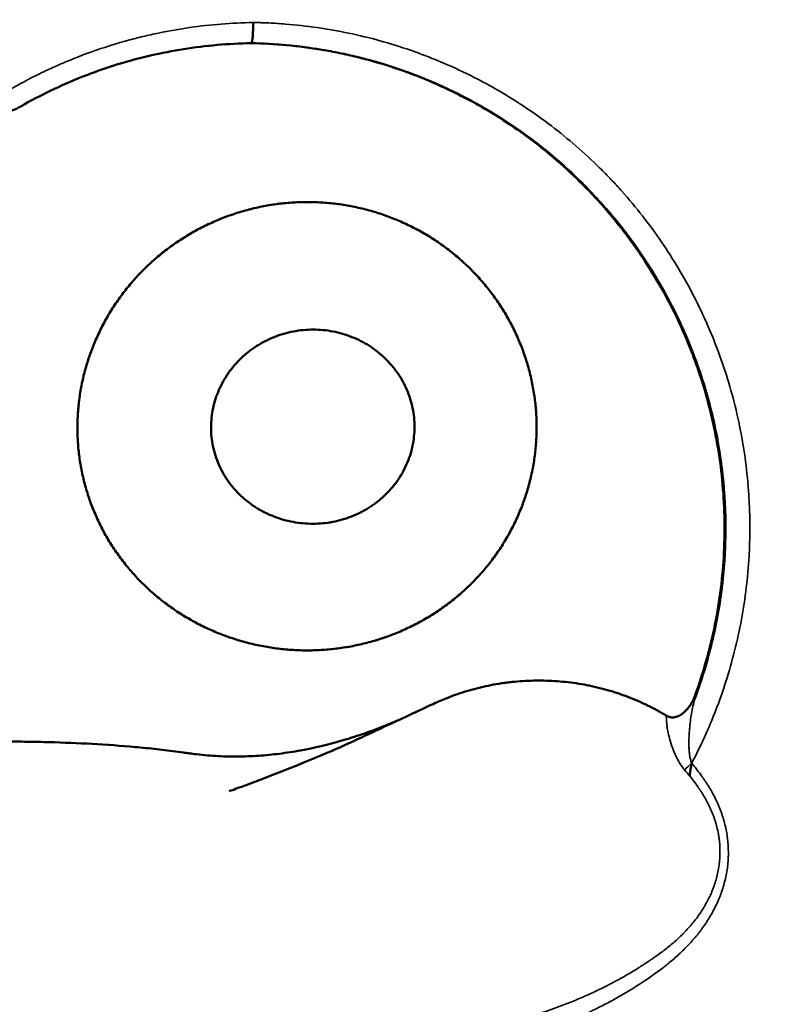
# Model space of a CAD drawing. Units: millimetres. Extents: x 0 to 25117, y 0 to 33378.
# Drawn here: x 10360 to 10514, y 18212 to 18413 of the extents above; entities that cross this region are included whole.
import ezdxf

# ---------------------------------------------------------------- set-up
doc = ezdxf.new("R2010")
doc.units = ezdxf.units.MM
doc.layers.add('MD_Visible', color=7, linetype='Continuous', lineweight=50)
doc.layers.add('MD_Visible Narrow', color=7, linetype='Continuous', lineweight=35)
doc.dimstyles.get("Standard").update_dxf_attribs({"dimtxt": 0.18, "dimasz": 0.18, "dimexe": 0.18, "dimexo": 0.0625, "dimgap": 0.09, "dimtad": 0, "dimtih": 1, "dimtoh": 1, "dimdec": 4, "dimzin": 0, "dimdsep": 46, "dimtxsty": 'Standard', "dimcen": 0.09, "dimadec": 0, "dimazin": 0, "dimtfac": 1, "dimtdec": 4, "dimtofl": 0, "dimtmove": 0, "dimatfit": 3, "dimfxl": 1, "dimtolj": 1, "dimtzin": 0, "dimarcsym": 0})

# ---------------------------------------------------------------- blocks, each defined once
blk = doc.blocks.new('CustomObjectsInViewport4_0')
at = {"layer": 'MD_Visible'}
for points, knots in [([(10440.1, 18526.07), (10452.23, 18520.45), (10463.85, 18513.58), (10485.86, 18497.84), (10496.31, 18488.88), (10516.61, 18468.89), (10526.42, 18457.71), (10544.37, 18434.74), (10552.55, 18422.88), (10559.84, 18410.5)], [0, 0, 0, 0, 4.015465, 4.015465, 8.117037, 8.117037, 12.579764, 12.579764, 16.909456, 16.909456, 16.909456, 16.909456]), ([(10407.32, 18408.45), (10407.35, 18408.47), (10407.37, 18408.5), (10407.42, 18408.63), (10407.45, 18408.72), (10407.5, 18408.94), (10407.52, 18409.07), (10407.56, 18409.39), (10407.57, 18409.56), (10407.61, 18409.95), (10407.62, 18410.16), (10407.64, 18410.61), (10407.65, 18410.85), (10407.66, 18411.35), (10407.66, 18411.6), (10407.66, 18412.12), (10407.66, 18412.38), (10407.65, 18412.65)], [0, 0, 0, 0, 0.125, 0.125, 0.25, 0.25, 0.375, 0.375, 0.5, 0.5, 0.625, 0.625, 0.75, 0.75, 0.875, 0.875, 1, 1, 1, 1]), ([(10407.22, 18408.41), (10402.62, 18408.34), (10398.05, 18407.94), (10391.24, 18406.86), (10388.98, 18406.42), (10384.5, 18405.38), (10382.28, 18404.79), (10378.98, 18403.77), (10377.87, 18403.41), (10375.68, 18402.65), (10374.6, 18402.25), (10371.36, 18401), (10369.24, 18400.09), (10365.05, 18398.12), (10362.98, 18397.05), (10360.65, 18395.75), (10360.34, 18395.57), (10360.03, 18395.39)], [0.105748, 0.105748, 0.105748, 0.105748, 0.355748, 0.355748, 0.480748, 0.480748, 0.605748, 0.605748, 0.668248, 0.668248, 0.730748, 0.730748, 0.855748, 0.855748, 0.980748, 0.980748, 1, 1, 1, 1]), ([(10497.57, 18274.36), (10498.25, 18276.19), (10498.87, 18278.03), (10499.8, 18281.05), (10500.14, 18282.22), (10500.62, 18283.99), (10500.77, 18284.59), (10500.99, 18285.48), (10501.07, 18285.77), (10501.21, 18286.37), (10501.28, 18286.66), (10502.47, 18291.82), (10503.22, 18296.73), (10503.98, 18306.57), (10504, 18311.52), (10503.3, 18321.39), (10502.59, 18326.27), (10500.98, 18333.48), (10500.36, 18335.86), (10499.29, 18339.41), (10498.91, 18340.59), (10498.3, 18342.34), (10498.09, 18342.93), (10497.67, 18344.09), (10497.45, 18344.68), (10496.35, 18347.54), (10495.38, 18349.79), (10493.81, 18353.11), (10493.26, 18354.21), (10492.13, 18356.38), (10491.54, 18357.47), (10489.73, 18360.66), (10488.45, 18362.74), (10486.41, 18365.78), (10485.71, 18366.79), (10484.63, 18368.27), (10484.27, 18368.77), (10483.53, 18369.75), (10483.15, 18370.24), (10481.28, 18372.62), (10479.72, 18374.48), (10476.47, 18378.06), (10474.78, 18379.78), (10471.24, 18383.14), (10469.42, 18384.75), (10466.6, 18387.06), (10465.64, 18387.81), (10463.7, 18389.28), (10462.71, 18390.01), (10459.74, 18392.09), (10457.71, 18393.4), (10454.61, 18395.25), (10453.56, 18395.85), (10451.97, 18396.71), (10451.44, 18397), (10450.37, 18397.56), (10449.84, 18397.83), (10444.93, 18400.28), (10440.43, 18402.13), (10433.5, 18404.38), (10431.18, 18405.04), (10427.66, 18405.9), (10426.48, 18406.17), (10424.11, 18406.66), (10422.93, 18406.88), (10416.92, 18407.89), (10412.08, 18408.33), (10407.22, 18408.41)], [0, 0, 0, 0, 0.0248118, 0.0248118, 0.0404368, 0.0404368, 0.0482493, 0.0482493, 0.0521556, 0.0521556, 0.0560618, 0.0560618, 0.1185618, 0.1185618, 0.1810618, 0.1810618, 0.2435618, 0.2435618, 0.2748118, 0.2748118, 0.2904368, 0.2904368, 0.2982493, 0.2982493, 0.3060618, 0.3060618, 0.3373118, 0.3373118, 0.3529368, 0.3529368, 0.3685618, 0.3685618, 0.3998118, 0.3998118, 0.4154368, 0.4154368, 0.4232493, 0.4232493, 0.4310618, 0.4310618, 0.4623118, 0.4623118, 0.4935618, 0.4935618, 0.5248118, 0.5248118, 0.5404368, 0.5404368, 0.5560618, 0.5560618, 0.5873118, 0.5873118, 0.6029368, 0.6029368, 0.6107493, 0.6107493, 0.6185618, 0.6185618, 0.6810618, 0.6810618, 0.7123118, 0.7123118, 0.7279368, 0.7279368, 0.7435618, 0.7435618, 0.8060618, 0.8060618, 0.8060618, 0.8060618]), ([(10360.03, 18395.39), (10359.73, 18395.22), (10359.43, 18395.07), (10358.81, 18394.79), (10358.5, 18394.67), (10357.85, 18394.46), (10357.52, 18394.37), (10357.02, 18394.26), (10356.86, 18394.22), (10356.52, 18394.17), (10356.35, 18394.14), (10356.18, 18394.12)], [0, 0, 0, 0, 0.25, 0.25, 0.5, 0.5, 0.75, 0.75, 0.875, 0.875, 1, 1, 1, 1]), ([(10371.81, 18329.9), (10371.81, 18330.91), (10371.88, 18332.92), (10372.19, 18335.94), (10372.7, 18338.92), (10373.41, 18341.87), (10374.31, 18344.76), (10375.41, 18347.59), (10376.69, 18350.34), (10378.16, 18353.01), (10379.8, 18355.57), (10381.6, 18358.03), (10383.56, 18360.36), (10385.68, 18362.56), (10387.94, 18364.63), (10390.33, 18366.55), (10392.85, 18368.31), (10395.46, 18369.9), (10398.17, 18371.31), (10400.98, 18372.55), (10403.86, 18373.61), (10406.8, 18374.48), (10409.8, 18375.16), (10412.82, 18375.64), (10415.87, 18375.92), (10418.93, 18376.01), (10421.98, 18375.9), (10425.02, 18375.6), (10428.03, 18375.1), (10431.01, 18374.41), (10433.93, 18373.53), (10436.79, 18372.46), (10439.56, 18371.22), (10442.24, 18369.8), (10444.83, 18368.21), (10447.31, 18366.45), (10449.67, 18364.54), (10451.9, 18362.48), (10453.99, 18360.28), (10455.92, 18357.96), (10457.7, 18355.51), (10459.32, 18352.95), (10460.76, 18350.29), (10462.03, 18347.53), (10463.11, 18344.7), (10464, 18341.81), (10464.69, 18338.87), (10465.18, 18335.89), (10465.48, 18332.9), (10465.57, 18329.89), (10465.46, 18326.87), (10465.15, 18323.87), (10464.64, 18320.9), (10463.93, 18317.98), (10463.04, 18315.12), (10461.95, 18312.33), (10460.68, 18309.61), (10459.23, 18306.98), (10457.6, 18304.45), (10455.82, 18302.04), (10453.88, 18299.76), (10451.8, 18297.6), (10449.58, 18295.59), (10447.22, 18293.72), (10444.75, 18292.01), (10442.17, 18290.45), (10439.48, 18289.06), (10436.71, 18287.85), (10433.87, 18286.81), (10430.97, 18285.96), (10428, 18285.28), (10424.99, 18284.8), (10421.94, 18284.5), (10418.88, 18284.39), (10415.83, 18284.48), (10412.78, 18284.76), (10409.75, 18285.23), (10406.76, 18285.89), (10403.81, 18286.74), (10400.92, 18287.77), (10398.11, 18288.99), (10395.38, 18290.38), (10392.76, 18291.94), (10390.25, 18293.66), (10387.87, 18295.53), (10385.61, 18297.56), (10383.49, 18299.73), (10381.53, 18302.04), (10379.73, 18304.46), (10378.09, 18306.99), (10376.64, 18309.62), (10375.37, 18312.34), (10374.28, 18315.14), (10373.38, 18318.01), (10372.68, 18320.94), (10372.17, 18323.9), (10371.87, 18326.89), (10371.81, 18328.89), (10371.81, 18329.9)], [0, 0, 0, 0, 0.010349, 0.020691, 0.03107, 0.041413, 0.051757, 0.062146, 0.072533, 0.082929, 0.093375, 0.10377, 0.114175, 0.124632, 0.135124, 0.145623, 0.156174, 0.166637, 0.177104, 0.187618, 0.198158, 0.208697, 0.219277, 0.229797, 0.24031, 0.250859, 0.261385, 0.271897, 0.282437, 0.292983, 0.303505, 0.314046, 0.32453, 0.334979, 0.345436, 0.355959, 0.366435, 0.376908, 0.387348, 0.397736, 0.408113, 0.418552, 0.428937, 0.439311, 0.449706, 0.460054, 0.470398, 0.480712, 0.490993, 0.501284, 0.51162, 0.521937, 0.532281, 0.542543, 0.552797, 0.563089, 0.573419, 0.583742, 0.594105, 0.604448, 0.614772, 0.625127, 0.635537, 0.645913, 0.656302, 0.666803, 0.677257, 0.687708, 0.698217, 0.708672, 0.719117, 0.729713, 0.740259, 0.750797, 0.761335, 0.771834, 0.782337, 0.792874, 0.803384, 0.813911, 0.824385, 0.834839, 0.845322, 0.855697, 0.866053, 0.876442, 0.88681, 0.897155, 0.90753, 0.917797, 0.92804, 0.938308, 0.948609, 0.958886, 0.969189, 0.97946, 0.989715, 1, 1, 1, 1]), ([(10399.09, 18329.98), (10399.09, 18329.33), (10399.15, 18328.03), (10399.45, 18326.1), (10399.95, 18324.2), (10400.64, 18322.37), (10401.52, 18320.62), (10402.57, 18318.95), (10403.79, 18317.4), (10405.17, 18315.96), (10406.69, 18314.67), (10408.33, 18313.52), (10410.08, 18312.54), (10411.93, 18311.72), (10413.86, 18311.07), (10415.83, 18310.61), (10417.85, 18310.34), (10419.88, 18310.25), (10421.91, 18310.34), (10423.92, 18310.63), (10425.89, 18311.1), (10427.79, 18311.75), (10429.63, 18312.57), (10431.38, 18313.56), (10433.01, 18314.7), (10434.52, 18316), (10435.89, 18317.43), (10437.11, 18318.98), (10438.16, 18320.65), (10439.04, 18322.41), (10439.73, 18324.24), (10440.23, 18326.13), (10440.54, 18328.06), (10440.65, 18330.02), (10440.55, 18331.98), (10440.25, 18333.91), (10439.76, 18335.82), (10439.07, 18337.67), (10438.2, 18339.44), (10437.15, 18341.12), (10435.94, 18342.69), (10434.57, 18344.14), (10433.06, 18345.45), (10431.43, 18346.62), (10429.69, 18347.62), (10427.86, 18348.45), (10425.94, 18349.11), (10423.97, 18349.58), (10421.96, 18349.87), (10419.93, 18349.97), (10417.9, 18349.87), (10415.89, 18349.58), (10413.91, 18349.11), (10411.99, 18348.45), (10410.14, 18347.61), (10408.39, 18346.61), (10406.74, 18345.44), (10405.22, 18344.12), (10403.84, 18342.67), (10402.62, 18341.1), (10401.56, 18339.41), (10400.67, 18337.64), (10399.97, 18335.79), (10399.47, 18333.89), (10399.16, 18331.94), (10399.09, 18330.63), (10399.09, 18329.98)], [0, 0, 0, 0, 0.015231, 0.030455, 0.045737, 0.061044, 0.076318, 0.09164, 0.107128, 0.122679, 0.138247, 0.153883, 0.169652, 0.185483, 0.201383, 0.217332, 0.233248, 0.249195, 0.265202, 0.281219, 0.297084, 0.312935, 0.328785, 0.344597, 0.360269, 0.375884, 0.391429, 0.406908, 0.422363, 0.437756, 0.453043, 0.468287, 0.483612, 0.498926, 0.51417, 0.529438, 0.544792, 0.560205, 0.575642, 0.591161, 0.606671, 0.62227, 0.637981, 0.653777, 0.669521, 0.68533, 0.701256, 0.717221, 0.733166, 0.74912, 0.765103, 0.781063, 0.797066, 0.813017, 0.828882, 0.844674, 0.86053, 0.876297, 0.891935, 0.907481, 0.923046, 0.938526, 0.953933, 0.969275, 0.984656, 1, 1, 1, 1]), ([(10444.39, 18273.47), (10444.88, 18273.7), (10445.38, 18273.92), (10447.21, 18274.71), (10448.56, 18275.22), (10451.29, 18276.13), (10452.68, 18276.53), (10455.49, 18277.2), (10456.92, 18277.48), (10458.73, 18277.75), (10459.09, 18277.8), (10459.82, 18277.89), (10460.19, 18277.94), (10461.28, 18278.05), (10462.01, 18278.12), (10464.2, 18278.25), (10465.65, 18278.28), (10468.55, 18278.22), (10470, 18278.13), (10472.88, 18277.82), (10474.32, 18277.61), (10476.12, 18277.26), (10476.48, 18277.18), (10477.01, 18277.07), (10477.19, 18277.03), (10477.55, 18276.95), (10478.44, 18276.74), (10479.33, 18276.51), (10481.43, 18275.91), (10482.81, 18275.45), (10485.51, 18274.41), (10486.85, 18273.84), (10489.46, 18272.56), (10490.75, 18271.86), (10492, 18271.1)], [0.6444728, 0.6444728, 0.6444728, 0.6444728, 0.65625, 0.65625, 0.6875, 0.6875, 0.71875, 0.71875, 0.75, 0.75, 0.7578125, 0.7578125, 0.765625, 0.765625, 0.78125, 0.78125, 0.8125, 0.8125, 0.84375, 0.84375, 0.875, 0.875, 0.8828125, 0.8828125, 0.8867188, 0.8867188, 0.890625, 0.90625, 0.90625, 0.9375, 0.9375, 0.96875, 0.96875, 1, 1, 1, 1]), ([(10402.8, 18255.67), (10402.93, 18255.71), (10404.61, 18256.33), (10407.77, 18257.5), (10410.13, 18258.4), (10415.4, 18260.45), (10418.25, 18261.6), (10423.53, 18263.8), (10425.6, 18264.7), (10430.43, 18266.95), (10432.95, 18268.12), (10438.44, 18270.69), (10441.41, 18272.08), (10444.39, 18273.47)], [6.430462, 6.430462, 6.430462, 6.430462, 6.69239, 6.69239, 7.59396, 7.59396, 8.810698, 8.810698, 10.091631, 10.091631, 11.488067, 11.488067, 13.137584, 13.137584, 13.137584, 13.137584]), ([(10492, 18271.1), (10492.14, 18271.02), (10492.27, 18270.96), (10492.48, 18270.87), (10492.55, 18270.85), (10492.7, 18270.81), (10492.77, 18270.79), (10493, 18270.75), (10493.15, 18270.73), (10493.37, 18270.73), (10493.44, 18270.74), (10493.59, 18270.75), (10493.67, 18270.76), (10493.89, 18270.8), (10494.03, 18270.84), (10494.32, 18270.93), (10494.45, 18270.99), (10494.65, 18271.09), (10494.72, 18271.13), (10494.85, 18271.2), (10494.92, 18271.24), (10495.1, 18271.36), (10495.23, 18271.45), (10495.58, 18271.73), (10495.8, 18271.93), (10496.22, 18272.37), (10496.41, 18272.6), (10496.78, 18273.08), (10496.95, 18273.32), (10497.27, 18273.83), (10497.42, 18274.1), (10497.57, 18274.36)], [0, 0, 0, 0, 0.0625, 0.0625, 0.09375, 0.09375, 0.125, 0.125, 0.1875, 0.1875, 0.21875, 0.21875, 0.25, 0.25, 0.3125, 0.3125, 0.375, 0.375, 0.40625, 0.40625, 0.4375, 0.4375, 0.5, 0.5, 0.625, 0.625, 0.75, 0.75, 0.875, 0.875, 0.9999996, 0.9999996, 0.9999996, 0.9999996]), ([(10497.57, 18274.36), (10497.59, 18274.32), (10497.61, 18274.28), (10497.66, 18274.19), (10497.68, 18274.14), (10497.7, 18274.1)], [0.000001, 0.000001, 0.000001, 0.000001, 0.5, 0.5, 1, 1, 1, 1]), ([(10356.13, 18265.83), (10357.59, 18265.82), (10359.06, 18265.81), (10362, 18265.77), (10363.47, 18265.75), (10367.87, 18265.64), (10370.8, 18265.53), (10376.67, 18265.23), (10379.59, 18265.04), (10383.98, 18264.66), (10385.44, 18264.52), (10388.36, 18264.21), (10389.81, 18264.04), (10392, 18263.76), (10393.09, 18263.62), (10394.18, 18263.47), (10394.9, 18263.36), (10395.27, 18263.31), (10397.08, 18263.08), (10398.54, 18262.94), (10400.74, 18262.82), (10401.47, 18262.78), (10402.57, 18262.76), (10402.94, 18262.75), (10403.67, 18262.74), (10404.04, 18262.74), (10405.86, 18262.75), (10407.32, 18262.81), (10410.21, 18263), (10411.64, 18263.15), (10414.5, 18263.51), (10415.93, 18263.73), (10420.17, 18264.51), (10422.98, 18265.18), (10426.11, 18266.09), (10426.45, 18266.19), (10427.15, 18266.4), (10427.49, 18266.51), (10428.53, 18266.84), (10429.22, 18267.06), (10431.28, 18267.77), (10432.63, 18268.26), (10435.06, 18269.21), (10436.13, 18269.65), (10437.2, 18270.11)], [0, 0, 0, 0, 0.03125, 0.03125, 0.0625, 0.0625, 0.125, 0.125, 0.1875, 0.1875, 0.21875, 0.21875, 0.25, 0.25, 0.265625, 0.2734375, 0.2734375, 0.28125, 0.28125, 0.3125, 0.3125, 0.328125, 0.328125, 0.3359375, 0.3359375, 0.34375, 0.34375, 0.375, 0.375, 0.40625, 0.40625, 0.4375, 0.4375, 0.5, 0.5, 0.5078125, 0.5078125, 0.515625, 0.515625, 0.53125, 0.53125, 0.5625, 0.5625, 0.5874965, 0.5874965, 0.5874965, 0.5874965]), ([(10497.2, 18261.4), (10497.15, 18261.16), (10497.11, 18260.93), (10497.04, 18260.59), (10497.03, 18260.47), (10496.99, 18260.25), (10496.97, 18260.14), (10496.92, 18259.8), (10496.89, 18259.59), (10496.84, 18259.27), (10496.83, 18259.17), (10496.81, 18258.97), (10496.8, 18258.86), (10496.79, 18258.77)], [0, 0, 0, 0, 0.25, 0.25, 0.375, 0.375, 0.5, 0.5, 0.75, 0.75, 0.875, 0.875, 1, 1, 1, 1])]:
    blk.add_open_spline(points, degree=3, knots=knots, dxfattribs=at)
for points in [[(10407.32, 18408.45), (10407.28, 18408.44), (10407.25, 18408.43), (10407.22, 18408.41)], [(10412.6, 18375.59), (10412.97, 18375.63), (10413.33, 18375.67), (10413.7, 18375.71)], [(10418.6, 18349.9), (10418.79, 18349.91), (10418.99, 18349.91), (10419.19, 18349.92)], [(10423.49, 18310.58), (10423.29, 18310.55), (10423.09, 18310.52), (10422.9, 18310.48)], [(10434.61, 18287.09), (10433.99, 18286.88), (10433.38, 18286.67), (10432.77, 18286.45)], [(10440.85, 18271.75), (10440.87, 18271.76), (10440.89, 18271.77), (10440.9, 18271.78)]]:
    blk.add_open_spline(points, degree=3, dxfattribs=at)
at = {"layer": 'MD_Visible Narrow', "extrusion": (1.22465e-16, 0, -1)}
blk.add_ellipse((10498.23, 18261.7), major_axis=(3.06, 2.58), ratio=0.113059, start_param=3.89794, end_param=4.433771, dxfattribs=at)
at = {"layer": 'MD_Visible Narrow'}
for points, knots in [([(10590.72, 18232.54), (10591.16, 18234.33), (10591.57, 18236.12), (10592.33, 18239.72), (10592.68, 18241.51), (10593.65, 18246.92), (10594.2, 18250.53), (10595.08, 18257.78), (10595.42, 18261.42), (10595.88, 18268.71), (10596.01, 18272.36), (10596.05, 18279.69), (10595.96, 18283.37), (10595.72, 18287.98), (10595.63, 18289.36), (10595.53, 18290.74), (10595.46, 18291.67), (10595.42, 18292.13), (10595.23, 18294.44), (10595.05, 18296.28), (10594.63, 18299.94), (10594.39, 18301.76), (10593.86, 18305.4), (10593.57, 18307.21), (10592.94, 18310.81), (10592.42, 18313.5), (10591.85, 18316.18), (10591.46, 18317.96), (10591.26, 18318.85), (10590.94, 18320.18), (10590.84, 18320.62), (10590.62, 18321.51), (10590.51, 18321.95), (10590.28, 18322.83), (10590.17, 18323.27), (10589.99, 18323.93), (10589.93, 18324.15), (10589.8, 18324.59), (10589.74, 18324.81), (10589.61, 18325.24), (10589.55, 18325.46), (10589.42, 18325.9), (10589.36, 18326.12), (10589.17, 18326.77), (10589.04, 18327.21), (10588.85, 18327.86), (10588.78, 18328.08), (10588.65, 18328.52), (10588.59, 18328.74), (10588.46, 18329.17), (10588.4, 18329.39), (10588.27, 18329.83), (10588.2, 18330.05), (10588.11, 18330.38), (10588.08, 18330.49), (10588.01, 18330.7), (10587.98, 18330.81), (10587.88, 18331.14), (10587.81, 18331.36), (10587.68, 18331.79), (10587.62, 18332.01), (10587.51, 18332.45), (10587.45, 18332.68), (10587.38, 18333.01), (10587.35, 18333.12), (10587.3, 18333.34), (10587.28, 18333.45), (10587.2, 18333.78), (10587.14, 18334.01), (10586.99, 18334.67), (10586.88, 18335.11), (10586.67, 18336), (10586.56, 18336.44), (10586.35, 18337.33), (10586.24, 18337.77), (10585.92, 18339.1), (10585.7, 18339.98), (10585.26, 18341.75), (10585.04, 18342.63), (10584.59, 18344.4), (10584.36, 18345.28), (10583.89, 18347.04), (10583.66, 18347.92), (10583.16, 18349.67), (10582.91, 18350.54), (10582.13, 18353.16), (10581.59, 18354.9), (10580.46, 18358.37), (10579.88, 18360.09), (10578.67, 18363.54), (10578.04, 18365.25), (10576.76, 18368.68), (10576.1, 18370.38), (10574.06, 18375.49), (10572.63, 18378.87), (10570.93, 18382.65), (10570.74, 18383.07), (10570.36, 18383.91), (10569.79, 18385.16), (10568.42, 18388.07), (10567.22, 18390.55), (10564.77, 18395.46), (10563.07, 18398.7), (10559.55, 18405.09), (10557.74, 18408.25), (10554, 18414.48), (10552.07, 18417.56), (10548.12, 18423.66), (10546.09, 18426.67), (10541.93, 18432.63), (10539.8, 18435.58), (10535.44, 18441.41), (10533.22, 18444.3), (10529.81, 18448.59), (10528.66, 18450.01), (10526.34, 18452.84), (10525.17, 18454.24), (10523.39, 18456.34), (10522.8, 18457.04), (10521.61, 18458.43), (10519.81, 18460.51), (10517.99, 18462.56), (10514.32, 18466.64), (10511.83, 18469.31), (10506.77, 18474.57), (10504.2, 18477.15), (10498.96, 18482.21), (10496.29, 18484.69), (10490.87, 18489.55), (10488.1, 18491.93), (10482.47, 18496.57), (10479.6, 18498.83), (10473.74, 18503.23), (10470.76, 18505.37), (10466.19, 18508.48), (10464.65, 18509.5), (10462.32, 18511), (10461.54, 18511.5), (10459.98, 18512.48), (10459.19, 18512.96), (10455.25, 18515.37), (10452.05, 18517.21), (10445.56, 18520.72), (10442.27, 18522.38), (10438.93, 18523.96)], [0, 0, 0, 0, 0.015625, 0.015625, 0.03125, 0.03125, 0.0625, 0.0625, 0.09375, 0.09375, 0.125, 0.125, 0.15625, 0.15625, 0.164062, 0.167969, 0.167969, 0.171875, 0.171875, 0.1875, 0.1875, 0.203125, 0.203125, 0.21875, 0.21875, 0.234375, 0.242187, 0.242187, 0.25, 0.25, 0.253906, 0.253906, 0.257812, 0.257812, 0.261719, 0.261719, 0.263672, 0.263672, 0.265625, 0.265625, 0.267578, 0.267578, 0.269531, 0.269531, 0.273437, 0.273437, 0.275391, 0.275391, 0.277344, 0.277344, 0.279297, 0.279297, 0.28125, 0.28125, 0.282227, 0.282227, 0.283203, 0.283203, 0.285156, 0.285156, 0.287109, 0.287109, 0.289062, 0.289062, 0.290039, 0.290039, 0.291016, 0.291016, 0.292969, 0.292969, 0.296875, 0.296875, 0.300781, 0.300781, 0.304687, 0.304687, 0.3125, 0.3125, 0.320312, 0.320312, 0.328125, 0.328125, 0.335937, 0.335937, 0.34375, 0.34375, 0.359375, 0.359375, 0.375, 0.375, 0.390625, 0.390625, 0.40625, 0.40625, 0.4375, 0.4375, 0.441406, 0.441406, 0.445312, 0.453125, 0.46875, 0.46875, 0.5, 0.5, 0.53125, 0.53125, 0.5625, 0.5625, 0.59375, 0.59375, 0.625, 0.625, 0.65625, 0.65625, 0.671875, 0.671875, 0.6875, 0.6875, 0.695313, 0.695313, 0.703125, 0.71875, 0.71875, 0.75, 0.75, 0.78125, 0.78125, 0.8125, 0.8125, 0.84375, 0.84375, 0.875, 0.875, 0.90625, 0.90625, 0.921875, 0.921875, 0.929688, 0.929688, 0.9375, 0.9375, 0.96875, 0.96875, 1, 1, 1, 1]), ([(10358.07, 18398.98), (10359.96, 18400.06), (10361.88, 18401.09), (10364.8, 18402.53), (10365.79, 18402.99), (10367.27, 18403.67), (10367.77, 18403.89), (10368.77, 18404.32), (10369.27, 18404.53), (10371.77, 18405.58), (10373.8, 18406.35), (10377.9, 18407.76), (10379.97, 18408.4), (10382.59, 18409.12), (10383.11, 18409.26), (10384.16, 18409.53), (10384.69, 18409.66), (10386.27, 18410.04), (10387.33, 18410.28), (10390.5, 18410.94), (10392.63, 18411.31), (10399.02, 18412.23), (10403.32, 18412.57), (10407.65, 18412.65)], [0, 0, 0, 0, 0.125, 0.125, 0.1875, 0.1875, 0.21875, 0.21875, 0.25, 0.25, 0.375, 0.375, 0.5, 0.5, 0.53125, 0.53125, 0.5625, 0.5625, 0.625, 0.625, 0.75, 0.75, 1, 1, 1, 1]), ([(10407.65, 18412.65), (10407.93, 18412.64), (10408.2, 18412.64), (10408.76, 18412.63), (10409.58, 18412.6), (10411.51, 18412.53), (10413.16, 18412.42), (10416.43, 18412.16), (10418.6, 18411.92), (10422.92, 18411.29), (10425.06, 18410.92), (10429.32, 18410.02), (10431.43, 18409.51), (10435.63, 18408.34), (10437.72, 18407.69), (10440.31, 18406.8), (10440.83, 18406.61), (10441.87, 18406.23), (10442.38, 18406.04), (10443.92, 18405.45), (10444.94, 18405.04), (10447.98, 18403.76), (10449.98, 18402.85), (10452.44, 18401.62), (10452.93, 18401.37), (10453.9, 18400.87), (10454.39, 18400.61), (10455.84, 18399.83), (10456.79, 18399.3), (10459.62, 18397.66), (10461.47, 18396.51), (10465.07, 18394.09), (10466.84, 18392.83), (10470.28, 18390.2), (10471.96, 18388.83), (10475.25, 18385.98), (10476.84, 18384.5), (10478.79, 18382.57), (10479.18, 18382.18), (10479.75, 18381.6), (10479.95, 18381.4), (10480.33, 18381), (10480.52, 18380.81), (10481.46, 18379.81), (10482.21, 18379), (10484.39, 18376.55), (10485.79, 18374.87), (10489.81, 18369.73), (10492.27, 18366.14), (10495.62, 18360.52), (10496.68, 18358.61), (10498.18, 18355.68), (10498.67, 18354.69), (10499.38, 18353.2), (10499.61, 18352.69), (10499.95, 18351.94), (10500.07, 18351.69), (10500.29, 18351.18), (10501.29, 18348.9), (10502.2, 18346.6), (10503.69, 18342.47), (10504.37, 18340.38), (10505.59, 18336.18), (10506.13, 18334.06), (10507.08, 18329.78), (10507.49, 18327.62), (10508.17, 18323.27), (10508.44, 18321.07), (10508.69, 18318.3), (10508.73, 18317.75), (10508.82, 18316.64), (10508.85, 18316.09), (10508.95, 18314.42), (10509, 18313.31), (10509.09, 18309.99), (10509.07, 18307.77), (10508.95, 18304.44), (10508.89, 18303.33), (10508.77, 18301.67), (10508.73, 18301.12), (10508.63, 18300.01), (10508.58, 18299.46), (10508.07, 18294.5), (10507.33, 18290.18), (10505.84, 18283.8), (10505.28, 18281.69), (10504.02, 18277.51), (10503.32, 18275.44), (10502.18, 18272.37), (10501.78, 18271.35), (10501.16, 18269.82), (10500.94, 18269.31), (10500.51, 18268.31), (10500.29, 18267.8), (10499.17, 18265.3), (10498.22, 18263.33), (10497.2, 18261.4)], [0, 0, 0, 0, 0.003906, 0.003906, 0.007812, 0.015625, 0.03125, 0.03125, 0.0625, 0.0625, 0.09375, 0.09375, 0.125, 0.125, 0.15625, 0.15625, 0.164062, 0.164062, 0.171875, 0.171875, 0.1875, 0.1875, 0.21875, 0.21875, 0.226562, 0.226562, 0.234375, 0.234375, 0.25, 0.25, 0.28125, 0.28125, 0.3125, 0.3125, 0.34375, 0.34375, 0.375, 0.375, 0.382813, 0.382813, 0.386719, 0.386719, 0.390625, 0.390625, 0.40625, 0.40625, 0.4375, 0.4375, 0.5, 0.5, 0.53125, 0.53125, 0.546875, 0.546875, 0.554688, 0.554688, 0.558594, 0.558594, 0.5625, 0.59375, 0.59375, 0.625, 0.625, 0.65625, 0.65625, 0.6875, 0.6875, 0.71875, 0.71875, 0.726562, 0.726562, 0.734375, 0.734375, 0.75, 0.75, 0.78125, 0.78125, 0.796875, 0.796875, 0.804687, 0.804687, 0.8125, 0.8125, 0.875, 0.875, 0.90625, 0.90625, 0.9375, 0.9375, 0.953125, 0.953125, 0.960937, 0.960937, 0.96875, 0.96875, 1, 1, 1, 1]), ([(10407.32, 18408.45), (10403.19, 18408.39), (10399.09, 18408.06), (10392.99, 18407.19), (10390.96, 18406.83), (10387.93, 18406.2), (10386.92, 18405.97), (10385.42, 18405.61), (10384.91, 18405.49), (10383.91, 18405.23), (10383.41, 18405.09), (10380.91, 18404.41), (10378.94, 18403.79), (10375.03, 18402.45), (10373.1, 18401.71), (10370.71, 18400.72), (10370.23, 18400.51), (10369.28, 18400.1), (10368.8, 18399.89), (10367.39, 18399.24), (10366.45, 18398.8), (10363.66, 18397.42), (10361.83, 18396.44), (10360.03, 18395.41)], [0, 0, 0, 0, 0.25, 0.25, 0.375, 0.375, 0.4375, 0.4375, 0.46875, 0.46875, 0.5, 0.5, 0.625, 0.625, 0.75, 0.75, 0.78125, 0.78125, 0.8125, 0.8125, 0.875, 0.875, 1, 1, 1, 1]), ([(10497.7, 18274.1), (10499.1, 18277.79), (10500.26, 18281.55), (10502.16, 18289.19), (10502.89, 18293.07), (10503.51, 18298), (10503.62, 18298.99), (10503.76, 18300.48), (10503.8, 18300.97), (10503.88, 18301.97), (10503.92, 18302.47), (10504.08, 18304.97), (10504.15, 18306.97), (10504.17, 18310.96), (10504.11, 18312.96), (10503.98, 18315.46), (10503.94, 18315.96), (10503.87, 18316.96), (10503.83, 18317.46), (10503.71, 18318.96), (10503.6, 18319.95), (10503.03, 18324.91), (10502.34, 18328.81), (10500.95, 18334.56), (10500.44, 18336.47), (10499.29, 18340.24), (10498.66, 18342.11), (10497.28, 18345.83), (10496.54, 18347.67), (10495.53, 18349.95), (10495.33, 18350.41), (10494.91, 18351.31), (10494.28, 18352.66), (10493.62, 18354), (10492.27, 18356.64), (10491.31, 18358.36), (10489.31, 18361.74), (10488.26, 18363.4), (10486.07, 18366.65), (10484.93, 18368.24), (10482.54, 18371.36), (10481.31, 18372.89), (10479.37, 18375.12), (10478.72, 18375.86), (10477.72, 18376.95), (10477.38, 18377.32), (10476.87, 18377.86), (10476.7, 18378.04), (10476.35, 18378.39), (10476.18, 18378.57), (10474.63, 18380.17), (10473.21, 18381.53), (10470.31, 18384.18), (10468.82, 18385.45), (10465.78, 18387.91), (10464.22, 18389.09), (10459.45, 18392.49), (10456.13, 18394.58), (10452.23, 18396.71), (10451.8, 18396.94), (10451.14, 18397.28), (10450.92, 18397.4), (10450.48, 18397.63), (10450.26, 18397.74), (10449.16, 18398.3), (10448.27, 18398.73), (10445.59, 18399.99), (10443.79, 18400.77), (10440.14, 18402.23), (10438.3, 18402.9), (10434.58, 18404.12), (10432.71, 18404.68), (10428.92, 18405.69), (10427, 18406.14), (10423.14, 18406.92), (10421.19, 18407.25), (10418.72, 18407.6), (10418.23, 18407.66), (10417.24, 18407.78), (10415.76, 18407.96), (10413.29, 18408.19), (10410.8, 18408.34), (10409.06, 18408.41), (10408.32, 18408.43), (10407.82, 18408.45), (10407.57, 18408.45), (10407.32, 18408.45)], [0, 0, 0, 0, 0.0625, 0.0625, 0.125, 0.125, 0.140625, 0.140625, 0.148437, 0.148437, 0.15625, 0.15625, 0.1875, 0.1875, 0.21875, 0.21875, 0.226562, 0.226562, 0.234375, 0.234375, 0.25, 0.25, 0.3125, 0.3125, 0.34375, 0.34375, 0.375, 0.375, 0.40625, 0.40625, 0.414062, 0.414062, 0.421875, 0.4375, 0.4375, 0.46875, 0.46875, 0.5, 0.5, 0.53125, 0.53125, 0.5625, 0.5625, 0.578125, 0.578125, 0.585937, 0.585937, 0.589844, 0.589844, 0.59375, 0.59375, 0.625, 0.625, 0.65625, 0.65625, 0.6875, 0.6875, 0.75, 0.75, 0.757812, 0.757812, 0.761719, 0.761719, 0.765625, 0.765625, 0.78125, 0.78125, 0.8125, 0.8125, 0.84375, 0.84375, 0.875, 0.875, 0.90625, 0.90625, 0.9375, 0.9375, 0.945312, 0.945312, 0.953125, 0.96875, 0.984375, 0.992187, 0.996094, 0.996094, 1, 1, 1, 1]), ([(10497.7, 18274.1), (10497.58, 18273.62), (10497.47, 18273.13), (10497.26, 18272.14), (10497.17, 18271.64), (10497.01, 18270.63), (10496.94, 18270.11), (10496.85, 18269.33), (10496.82, 18269.07), (10496.77, 18268.55), (10496.75, 18268.28), (10496.68, 18267.48), (10496.65, 18266.95), (10496.63, 18266.13), (10496.62, 18265.86), (10496.62, 18265.45), (10496.62, 18265.31), (10496.63, 18265.03), (10496.63, 18264.9), (10496.64, 18264.48), (10496.66, 18264.2), (10496.7, 18263.64), (10496.73, 18263.36), (10496.78, 18263), (10496.79, 18262.93), (10496.81, 18262.79), (10496.82, 18262.72), (10496.86, 18262.51), (10496.89, 18262.37), (10496.96, 18262.09), (10497, 18261.95), (10497.09, 18261.67), (10497.14, 18261.53), (10497.2, 18261.4)], [0, 0, 0, 0, 0.125, 0.125, 0.25, 0.25, 0.375, 0.375, 0.4375, 0.4375, 0.5, 0.5, 0.625, 0.625, 0.6875, 0.6875, 0.71875, 0.71875, 0.75, 0.75, 0.8125, 0.8125, 0.875, 0.875, 0.890625, 0.890625, 0.90625, 0.90625, 0.9375, 0.9375, 0.96875, 0.96875, 1, 1, 1, 1]), ([(10495.75, 18260), (10495.57, 18260.22), (10495.39, 18260.44), (10495.06, 18260.9), (10494.9, 18261.14), (10494.72, 18261.44), (10494.68, 18261.5), (10494.61, 18261.63), (10494.57, 18261.69), (10494.47, 18261.87), (10494.4, 18261.99), (10494.2, 18262.37), (10494.08, 18262.61), (10493.84, 18263.11), (10493.73, 18263.36), (10493.58, 18263.73), (10493.53, 18263.85), (10493.43, 18264.1), (10493.38, 18264.23), (10493.15, 18264.85), (10492.99, 18265.33), (10492.71, 18266.28), (10492.59, 18266.75), (10492.38, 18267.67), (10492.29, 18268.12), (10492.2, 18268.68), (10492.18, 18268.79), (10492.15, 18269.01), (10492.14, 18269.12), (10492.1, 18269.44), (10492.08, 18269.66), (10492.02, 18270.29), (10492, 18270.7), (10492, 18271.1)], [0, 0, 0, 0, 0.0625, 0.0625, 0.125, 0.125, 0.140625, 0.140625, 0.15625, 0.15625, 0.1875, 0.1875, 0.25, 0.25, 0.3125, 0.3125, 0.34375, 0.34375, 0.375, 0.375, 0.5, 0.5, 0.625, 0.625, 0.75, 0.75, 0.78125, 0.78125, 0.8125, 0.8125, 0.875, 0.875, 1, 1, 1, 1]), ([(10497.2, 18261.4), (10497.81, 18260.66), (10498.4, 18259.91), (10499.11, 18258.94), (10499.25, 18258.74), (10499.53, 18258.35), (10499.66, 18258.15), (10499.94, 18257.75), (10500.07, 18257.55), (10500.33, 18257.15), (10500.46, 18256.95), (10501.1, 18255.93), (10501.56, 18255.09), (10502.41, 18253.38), (10502.8, 18252.5), (10503.21, 18251.37), (10503.3, 18251.14), (10503.45, 18250.68), (10503.53, 18250.45), (10503.74, 18249.76), (10503.87, 18249.29), (10504.21, 18247.9), (10504.39, 18246.96), (10504.62, 18245.07), (10504.68, 18244.12), (10504.68, 18242.93), (10504.68, 18242.57), (10504.66, 18242.21), (10504.65, 18241.97), (10504.65, 18241.85), (10504.61, 18241.24), (10504.57, 18240.77), (10504.4, 18239.35), (10504.23, 18238.42), (10503.78, 18236.58), (10503.51, 18235.68), (10503.11, 18234.57), (10503.02, 18234.35), (10502.85, 18233.91), (10502.76, 18233.69), (10502.48, 18233.04), (10502.29, 18232.62), (10501.67, 18231.36), (10501.23, 18230.55), (10500.26, 18228.97), (10499.74, 18228.2), (10499.05, 18227.27), (10498.91, 18227.09), (10498.63, 18226.72), (10498.49, 18226.54), (10498.05, 18226), (10497.75, 18225.64), (10496.85, 18224.61), (10496.22, 18223.94), (10494.93, 18222.67), (10494.27, 18222.05), (10493.25, 18221.17), (10492.91, 18220.88), (10492.38, 18220.45), (10492.21, 18220.31), (10491.85, 18220.03), (10491.68, 18219.89), (10490.79, 18219.21), (10490.06, 18218.67), (10487.86, 18217.11), (10486.36, 18216.12), (10484.43, 18214.93), (10484.05, 18214.7), (10483.27, 18214.24), (10482.88, 18214.01), (10481.7, 18213.33), (10480.91, 18212.9), (10478.52, 18211.62), (10476.91, 18210.82), (10473.65, 18209.31), (10472, 18208.6), (10468.66, 18207.26), (10466.97, 18206.64), (10463.56, 18205.48), (10461.83, 18204.95), (10458.34, 18203.96), (10456.57, 18203.52), (10454.78, 18203.12)], [0, 0, 0, 0, 0.03125, 0.03125, 0.039063, 0.039063, 0.046875, 0.046875, 0.054688, 0.054688, 0.0625, 0.0625, 0.09375, 0.09375, 0.125, 0.125, 0.132813, 0.132813, 0.140625, 0.140625, 0.15625, 0.15625, 0.1875, 0.1875, 0.21875, 0.21875, 0.226563, 0.230469, 0.230469, 0.234375, 0.234375, 0.25, 0.25, 0.28125, 0.28125, 0.3125, 0.3125, 0.320313, 0.320313, 0.328125, 0.328125, 0.34375, 0.34375, 0.375, 0.375, 0.40625, 0.40625, 0.414063, 0.414063, 0.421875, 0.421875, 0.4375, 0.4375, 0.46875, 0.46875, 0.5, 0.5, 0.515625, 0.515625, 0.523438, 0.523438, 0.53125, 0.53125, 0.5625, 0.5625, 0.625, 0.625, 0.640625, 0.640625, 0.65625, 0.65625, 0.6875, 0.6875, 0.75, 0.75, 0.8125, 0.8125, 0.875, 0.875, 0.9375, 0.9375, 1, 1, 1, 1]), ([(10490.23, 18222.21), (10490.93, 18222.7), (10491.62, 18223.21), (10492.95, 18224.28), (10493.6, 18224.83), (10494.86, 18225.99), (10495.47, 18226.59), (10496.36, 18227.54), (10496.65, 18227.86), (10497.21, 18228.52), (10497.49, 18228.85), (10498.29, 18229.87), (10498.8, 18230.58), (10499.74, 18232.03), (10500.17, 18232.79), (10500.77, 18233.96), (10500.96, 18234.36), (10501.23, 18234.97), (10501.31, 18235.17), (10501.48, 18235.59), (10501.56, 18235.79), (10501.95, 18236.84), (10502.21, 18237.69), (10502.62, 18239.42), (10502.77, 18240.3), (10502.88, 18241.42), (10502.9, 18241.65), (10502.93, 18241.99), (10502.94, 18242.1), (10502.95, 18242.33), (10502.95, 18242.44), (10502.97, 18243.01), (10502.97, 18243.46), (10502.95, 18244.38), (10502.92, 18244.83), (10502.85, 18245.51), (10502.82, 18245.74), (10502.76, 18246.2), (10502.73, 18246.42), (10502.54, 18247.55), (10502.33, 18248.44), (10502, 18249.53), (10501.93, 18249.75), (10501.78, 18250.19), (10501.71, 18250.4), (10501.47, 18251.05), (10501.3, 18251.47), (10500.75, 18252.72), (10500.34, 18253.52), (10499.66, 18254.7), (10499.43, 18255.08), (10499.06, 18255.65), (10498.91, 18255.89), (10498.73, 18256.15), (10498.68, 18256.22), (10498.65, 18256.26), (10498.63, 18256.29), (10498.55, 18256.4), (10498.49, 18256.5), (10498.16, 18256.96), (10497.89, 18257.33), (10497.35, 18258.06), (10497.07, 18258.41), (10496.79, 18258.77)], [0, 0, 0, 0, 0.0625, 0.0625, 0.125, 0.125, 0.1875, 0.1875, 0.21875, 0.21875, 0.25, 0.25, 0.3125, 0.3125, 0.375, 0.375, 0.40625, 0.40625, 0.421875, 0.421875, 0.4375, 0.4375, 0.5, 0.5, 0.5625, 0.5625, 0.578125, 0.578125, 0.585938, 0.585938, 0.59375, 0.59375, 0.625, 0.625, 0.65625, 0.65625, 0.671875, 0.671875, 0.6875, 0.6875, 0.75, 0.75, 0.765625, 0.765625, 0.78125, 0.78125, 0.8125, 0.8125, 0.875, 0.875, 0.90625, 0.90625, 0.921875, 0.925781, 0.927734, 0.927734, 0.929688, 0.929688, 0.9375, 0.9375, 0.96875, 0.96875, 1, 1, 1, 1]), ([(10456.14, 18207.6), (10457.68, 18207.93), (10459.2, 18208.29), (10462.21, 18209.08), (10463.71, 18209.52), (10466.67, 18210.44), (10468.14, 18210.94), (10471.04, 18212), (10472.48, 18212.57), (10475.34, 18213.77), (10476.75, 18214.41), (10478.85, 18215.42), (10479.54, 18215.76), (10480.58, 18216.3), (10480.93, 18216.48), (10481.62, 18216.84), (10481.96, 18217.03), (10483.67, 18217.97), (10485.02, 18218.76), (10487, 18220.01), (10487.66, 18220.43), (10488.63, 18221.09), (10489.11, 18221.42), (10489.59, 18221.76), (10489.91, 18221.98), (10490.07, 18222.1), (10490.23, 18222.21)], [0, 0, 0, 0, 0.125, 0.125, 0.25, 0.25, 0.375, 0.375, 0.5, 0.5, 0.625, 0.625, 0.6875, 0.6875, 0.71875, 0.71875, 0.75, 0.75, 0.875, 0.875, 0.9375, 0.9375, 0.96875, 0.984375, 0.984375, 1, 1, 1, 1])]:
    blk.add_open_spline(points, degree=3, knots=knots, dxfattribs=at)
for points in [[(10360.03, 18395.41), (10360.03, 18395.4), (10360.03, 18395.4), (10360.03, 18395.39)], [(10496.79, 18258.77), (10496.45, 18259.18), (10496.11, 18259.6), (10495.75, 18260)]]:
    blk.add_open_spline(points, degree=3, dxfattribs=at)
blk = doc.blocks.new('*D3')
at = {"color": 0, "lineweight": -2, "transparency": 16777216}
for p, q in [((4720.85, 20544.26), (4720.85, 20545.44)), ((13535.07, 20544.26), (13535.07, 20545.44)), ((4920.85, 20545.26), (13335.07, 20545.26))]:
    blk.add_line(p, q, dxfattribs=at)
at = {"color": 0, "transparency": 16777216}
for points in [[(4920.85, 20578.59), (4920.85, 20511.93), (4720.85, 20545.26)], [(13335.07, 20578.59), (13335.07, 20511.93), (13535.07, 20545.26)]]:
    blk.add_solid(points, dxfattribs=at)
at = {"layer": 'Defpoints', "color": 0, "transparency": 16777216}
for p in [(13535.07, 20545.26), (13535.07, 17466.79), (4720.85, 15903.7)]:
    blk.add_point(p, dxfattribs=at)
at = {"color": 0, "transparency": 16777216, "insert": (9127.96, 20795.26), "char_height": 300, "attachment_point": 5}
blk.add_mtext('\\A1;880', dxfattribs=at)
blk = doc.blocks.new('*D4')
at = {"color": 0, "lineweight": -2, "transparency": 16777216}
for p, q in [((4275.85, 20124.9), (4274.67, 20124.9)), ((4274.85, 19924.9), (4274.85, 15944.17)), ((4275.85, 15744.17), (4274.67, 15744.17))]:
    blk.add_line(p, q, dxfattribs=at)
at = {"color": 0, "transparency": 16777216}
for points in [[(4241.52, 19924.9), (4308.18, 19924.9), (4274.85, 20124.9)], [(4241.52, 15944.17), (4308.18, 15944.17), (4274.85, 15744.17)]]:
    blk.add_solid(points, dxfattribs=at)
at = {"layer": 'Defpoints', "color": 0, "transparency": 16777216}
for p in [(10202.99, 20124.9), (4274.85, 15744.17), (10855.12, 15744.17)]:
    blk.add_point(p, dxfattribs=at)
at = {"color": 0, "transparency": 16777216, "insert": (4024.85, 17934.54), "char_height": 300, "attachment_point": 5, "rotation": 90}
blk.add_mtext('\\A1;440', dxfattribs=at)

msp = doc.modelspace()

# ---------------------------------------------------------------- block references
at = {"layer": 'MD_Visible'}
msp.add_blockref('CustomObjectsInViewport4_0', (0, 0), dxfattribs=at)

# ---------------------------------------------------------------- dimensions: what is measured, and where the dimension line sits
dim = msp.add_linear_dim(base=(13535.07, 20545.26), p1=(4720.85, 15903.7), p2=(13535.07, 17466.79), dimstyle='Standard', override={"dimtxt": 300, "dimasz": 200, "dimgap": 100, "dimtad": 1, "dimtih": 0, "dimdec": 0, "dimlfac": 0.1, "dimrnd": 5, "dimfxlon": 1})
dim.commit()
dim.dimension.update_dxf_attribs({"geometry": '*D3', "text_midpoint": (9127.96, 20795.26)})
dim = msp.add_linear_dim(base=(4274.85, 15744.17), p1=(10202.99, 20124.9), p2=(10855.12, 15744.17), angle=90, dimstyle='Standard', override={"dimtxt": 300, "dimasz": 200, "dimgap": 100, "dimtad": 1, "dimtih": 0, "dimdec": 0, "dimlfac": 0.1, "dimrnd": 5, "dimfxlon": 1})
dim.commit()
dim.dimension.update_dxf_attribs({"geometry": '*D4', "text_midpoint": (4024.85, 17934.54)})

doc.saveas('drawing.dxf')
